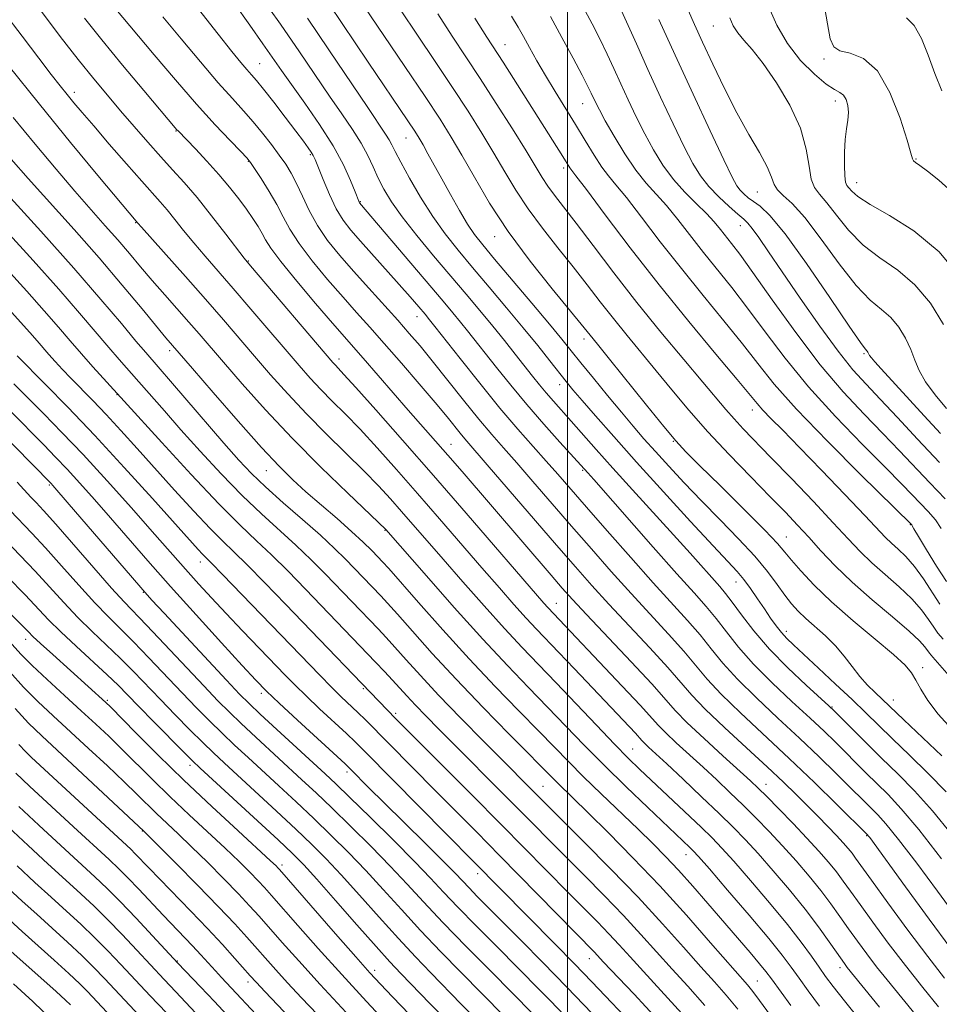
# Model space of a CAD drawing. Extents: x 2087300 to 2090200, y 287300 to 290200.
# Drawn here: x 2088393 to 2088572, y 288744 to 288936 of the extents above; entities that cross this region are included whole.
import ezdxf

# ---------------------------------------------------------------- set-up
doc = ezdxf.new("R2010")
doc.units = 0
doc.header["$MEASUREMENT"] = 0
for name, color, linetype, lineweight in [('CONTOUR INDEX', 41, 'Continuous', 13), ('CONTOUR INTERMEDIATE', 44, 'Continuous', 0), ('GRID LINE', 7, 'Continuous', 0), ('SPOT ELEVATION DTM', 2, 'Continuous', 13)]:
    doc.layers.add(name, color=color, linetype=linetype, lineweight=lineweight)

msp = doc.modelspace()

# ---------------------------------------------------------------- linework, layer by layer
at = {"layer": 'CONTOUR INDEX', "flags": 128}
for points, elevation in [([(2088460.224, 288938.319), (2088468.25, 288926.449), (2088472.202, 288920.582), (2088475.118, 288916.172), (2088477.322, 288912.668), (2088479.386, 288909.14), (2088481.811, 288904.85), (2088484.788, 288899.819), (2088488.435, 288894.26), (2088492.719, 288888.473), (2088497.003, 288883.095), (2088502.641, 288876.245), (2088504.946, 288873.368), (2088506.066, 288871.991), (2088508.173, 288869.377), (2088515.351, 288860.431), (2088518.741, 288856.246), (2088521.055, 288853.49), (2088523.021, 288851.372), (2088525.702, 288848.704), (2088529.783, 288844.686), (2088534.43, 288840.089), (2088538.428, 288836.076), (2088540.906, 288833.48), (2088542.363, 288831.81), (2088543.642, 288830.247), (2088545.46, 288828.121), (2088548.033, 288825.372), (2088551.453, 288822.087), (2088555.659, 288818.429), (2088559.967, 288814.841), (2088563.543, 288811.841), (2088565.787, 288809.772), (2088567.043, 288808.285), (2088567.891, 288806.863), (2088568.854, 288805.074), (2088570.214, 288802.853), (2088572.197, 288800.222), (2088574.882, 288797.274)], 1030), ([(2088390.076, 288937.009), (2088393.644, 288932.321), (2088396.923, 288928.048), (2088399.358, 288924.896), (2088401.096, 288922.674), (2088402.459, 288920.966), (2088403.774, 288919.36), (2088405.379, 288917.451), (2088407.615, 288914.84), (2088410.657, 288911.322), (2088414.001, 288907.481), (2088416.976, 288904.097), (2088420.597, 288900.045), (2088421.92, 288898.495), (2088423.416, 288896.635), (2088425.151, 288894.453), (2088427.113, 288892.046), (2088429.314, 288889.463), (2088434.815, 288883.149), (2088438.247, 288879.161), (2088447.655, 288868.157), (2088449.841, 288865.684), (2088451.907, 288863.474), (2088454.129, 288861.23), (2088456.64, 288858.721), (2088459.534, 288855.736), (2088462.88, 288852.115), (2088466.635, 288847.915), (2088470.727, 288843.249), (2088475.048, 288838.271), (2088483.293, 288828.725), (2088486.684, 288824.821), (2088489.523, 288821.59), (2088491.891, 288818.956), (2088493.915, 288816.78), (2088498.284, 288812.226), (2088501.242, 288809.121), (2088513.194, 288796.486), (2088514.473, 288795.075), (2088514.975, 288794.56), (2088515.759, 288793.82), (2088519.309, 288790.534), (2088522.483, 288787.567), (2088526.119, 288784.141), (2088529.546, 288780.873), (2088532.29, 288778.189), (2088534.652, 288775.758), (2088537.131, 288773.057), (2088540.08, 288769.714), (2088543.268, 288765.966), (2088546.321, 288762.201), (2088548.923, 288758.769), (2088550.992, 288755.872), (2088553.481, 288752.263), (2088554.077, 288751.426), (2088554.494, 288750.874), (2088560.761, 288743.126)], 1010), ([(2088428.034, 288937.612), (2088431.855, 288932.742), (2088434.556, 288929.363), (2088436.321, 288927.212), (2088437.482, 288925.851), (2088438.375, 288924.84), (2088439.337, 288923.718), (2088440.712, 288922.024), (2088442.701, 288919.475), (2088444.964, 288916.53), (2088447.021, 288913.827), (2088448.497, 288911.864), (2088449.445, 288910.573), (2088450.019, 288909.742), (2088450.387, 288909.121), (2088450.757, 288908.297), (2088452.317, 288904.412), (2088453.556, 288901.511), (2088454.894, 288898.727), (2088456.227, 288896.494), (2088457.717, 288894.533), (2088459.593, 288892.385), (2088467.174, 288883.966), (2088469.309, 288881.538), (2088470.982, 288879.594), (2088472.2, 288878.151), (2088473.072, 288877.094), (2088474.122, 288875.775), (2088479.046, 288869.51), (2088482.878, 288864.693), (2088486.804, 288859.873), (2088490.279, 288855.778), (2088493.257, 288852.398), (2088495.813, 288849.542), (2088498.097, 288846.957), (2088503.649, 288840.58), (2088507.73, 288835.915), (2088512.303, 288830.726), (2088516.692, 288825.81), (2088523.343, 288818.498), (2088525.809, 288815.664), (2088527.976, 288812.976), (2088530.252, 288810.179), (2088533.088, 288807.031), (2088536.778, 288803.38), (2088540.986, 288799.441), (2088545.215, 288795.518), (2088549.037, 288791.888), (2088552.292, 288788.719), (2088560.463, 288780.602), (2088562.047, 288778.836), (2088564.496, 288775.805), (2088568.04, 288771.154), (2088572.085, 288765.719), (2088581.901, 288752.363)], 1020), ([(2088496.645, 288936.167), (2088498.864, 288932.105), (2088501.045, 288928.07), (2088502.829, 288924.725), (2088503.962, 288922.54), (2088504.604, 288921.229), (2088505.478, 288919.35), (2088506.179, 288917.975), (2088507.332, 288915.862), (2088509.059, 288912.843), (2088511.146, 288909.406), (2088513.3, 288906.201), (2088515.301, 288903.69), (2088519.254, 288899.33), (2088521.488, 288896.606), (2088526.491, 288890.201), (2088532.013, 288883.346), (2088535.086, 288879.361), (2088538.483, 288874.739), (2088542.368, 288869.562), (2088546.929, 288863.978), (2088552.181, 288858.211), (2088557.471, 288852.781), (2088561.973, 288848.282), (2088565.097, 288845.122), (2088567.169, 288842.97), (2088570.266, 288839.699), (2088571.684, 288838.059), (2088572.835, 288836.382)], 1040), ([(2088531.627, 288935.886), (2088532.284, 288934.378), (2088533.143, 288933.021), (2088534.353, 288931.587), (2088535.991, 288929.718), (2088538.122, 288927.021), (2088540.705, 288923.267), (2088543.3, 288918.868), (2088545.361, 288914.394), (2088546.514, 288910.353), (2088547.055, 288906.985), (2088547.446, 288904.464), (2088548.082, 288902.822), (2088549.085, 288901.523), (2088550.509, 288899.891), (2088552.398, 288897.448), (2088554.761, 288894.523), (2088557.6, 288891.645), (2088560.868, 288889.17), (2088564.326, 288886.763), (2088567.685, 288883.916), (2088570.694, 288880.282), (2088573.232, 288876.153)], 1050), ([(2088390.583, 288894.395), (2088395.826, 288888.626), (2088400.816, 288883.048), (2088404.875, 288878.379), (2088410.544, 288871.678), (2088412.605, 288869.303), (2088416.432, 288865), (2088421.392, 288859.321), (2088424.619, 288855.658), (2088428.402, 288851.442), (2088432.488, 288847.027), (2088436.557, 288842.85), (2088440.344, 288839.238), (2088447.047, 288833.156), (2088450.032, 288830.292), (2088452.791, 288827.514), (2088463.065, 288816.827), (2088464.595, 288815.19), (2088466.335, 288813.276), (2088468.515, 288810.837), (2088471.304, 288807.757), (2088474.857, 288803.951), (2088479.178, 288799.469), (2088483.679, 288794.885), (2088496.283, 288782.193), (2088503.183, 288775.332), (2088508.38, 288770.098), (2088513.722, 288764.565), (2088518.518, 288759.373), (2088522.604, 288754.791), (2088525.953, 288750.993), (2088528.607, 288748.03), (2088530.88, 288745.456), (2088533.158, 288742.699)], 1000), ([(2088391.313, 288859.324), (2088397.893, 288852.674), (2088400.201, 288850.318), (2088402.422, 288847.977), (2088404.935, 288845.235), (2088407.783, 288842.05), (2088410.925, 288838.476), (2088418.2, 288830.125), (2088422.613, 288825.124), (2088427.592, 288819.568), (2088432.5, 288814.147), (2088436.54, 288809.717), (2088439.223, 288806.817), (2088441.282, 288804.715), (2088443.758, 288802.361), (2088447.343, 288799.04), (2088456.615, 288790.51), (2088457.587, 288789.59), (2088461.342, 288785.821), (2088464.19, 288782.993), (2088472.232, 288775.052), (2088475.797, 288771.507), (2088478.108, 288769.165), (2088480.797, 288766.347), (2088482.394, 288764.71), (2088490.954, 288756.091), (2088495.157, 288751.828), (2088499.835, 288747.024), (2088504.754, 288741.901)], 990), ([(2088387.31, 288830.518), (2088394.232, 288823.473), (2088398.837, 288818.618), (2088401.211, 288816.237), (2088404.178, 288813.445), (2088410.211, 288807.907), (2088412.356, 288805.854), (2088414.223, 288803.972), (2088416.43, 288801.704), (2088419.368, 288798.706), (2088425.178, 288792.83), (2088426.879, 288791.137), (2088428.392, 288789.698), (2088443.544, 288775.719), (2088446.375, 288773.054), (2088448.545, 288770.858), (2088451.102, 288768.045), (2088454.763, 288763.896), (2088458.93, 288759.15), (2088462.671, 288754.915), (2088465.347, 288751.957), (2088467.48, 288749.695), (2088473.211, 288743.767), (2088477.497, 288739.435)], 980), ([(2088392.995, 288794.337), (2088394.367, 288792.854), (2088395.504, 288791.774), (2088414.844, 288773.893), (2088415.724, 288773.017), (2088418.348, 288770.258), (2088420.491, 288768.034), (2088426.557, 288761.833), (2088429.802, 288758.452), (2088432.72, 288755.311), (2088435.142, 288752.626), (2088438.138, 288749.241), (2088439.282, 288747.986), (2088441.071, 288746.082), (2088454.359, 288732.106)], 970), ([(2088390.942, 288766.313), (2088393.68, 288763.778), (2088396.506, 288761.212), (2088399.51, 288758.516), (2088402.52, 288755.795), (2088405.296, 288753.206), (2088407.666, 288750.866), (2088409.717, 288748.728), (2088416.62, 288741.36)], 960)]:
    msp.add_lwpolyline(points, dxfattribs=dict(at, elevation=elevation))
at = {"layer": 'CONTOUR INTERMEDIATE', "flags": 128}
for points, elevation in [([(2088451.008, 288942.402), (2088461.134, 288927.286), (2088468.854, 288915.858), (2088470.19, 288913.856), (2088471.054, 288912.489), (2088471.813, 288911.177), (2088472.771, 288909.443), (2088475.46, 288904.523), (2088477.155, 288901.46), (2088478.904, 288898.383), (2088480.5, 288895.713), (2088481.869, 288893.668), (2088483.439, 288891.656), (2088485.769, 288888.884), (2088493.036, 288880.29), (2088496.477, 288876.193), (2088498.89, 288873.278), (2088500.697, 288871.051), (2088502.574, 288868.716), (2088505.016, 288865.699), (2088507.788, 288862.303), (2088510.47, 288859.054), (2088512.766, 288856.326), (2088514.872, 288853.898), (2088517.104, 288851.395), (2088519.721, 288848.522), (2088522.738, 288845.284), (2088526.112, 288841.765), (2088529.743, 288838.071), (2088533.322, 288834.404), (2088536.484, 288830.989), (2088538.958, 288828.013), (2088540.844, 288825.497), (2088542.335, 288823.423), (2088543.627, 288821.742), (2088544.918, 288820.28), (2088546.411, 288818.832), (2088550.234, 288815.462), (2088552.179, 288813.549), (2088553.899, 288811.531), (2088555.452, 288809.505), (2088556.953, 288807.587), (2088558.474, 288805.879), (2088559.912, 288804.429), (2088565.502, 288799.107), (2088572.917, 288792.109)], 1028), ([(2088439.771, 288940.738), (2088444.029, 288934.658), (2088447.732, 288929.277), (2088453.597, 288920.665), (2088456.007, 288917.207), (2088458.083, 288914.184), (2088459.774, 288911.51), (2088461.067, 288909.096), (2088462.11, 288906.854), (2088463.089, 288904.698), (2088464.201, 288902.511), (2088465.679, 288900.07), (2088467.767, 288897.122), (2088470.599, 288893.523), (2088473.875, 288889.565), (2088480.202, 288882.084), (2088482.914, 288878.855), (2088485.393, 288875.855), (2088487.689, 288873.011), (2088489.77, 288870.384), (2088493.121, 288866.114), (2088494.48, 288864.416), (2088495.805, 288862.824), (2088497.224, 288861.195), (2088500.682, 288857.316), (2088505.543, 288851.814), (2088508.796, 288848.181), (2088512.666, 288843.919), (2088520.637, 288835.173), (2088523.86, 288831.587), (2088529.641, 288825.088), (2088530.778, 288823.747), (2088532.09, 288822.041), (2088533.908, 288819.563), (2088536.32, 288816.432), (2088539.358, 288812.894), (2088542.93, 288809.235), (2088546.466, 288805.894), (2088550.912, 288801.866), (2088551.95, 288800.881), (2088558.091, 288794.712), (2088561.204, 288791.644), (2088564.372, 288788.562), (2088567.63, 288785.257), (2088571.095, 288781.403), (2088574.817, 288776.815)], 1024), ([(2088411.608, 288938.008), (2088419.395, 288928.734), (2088423.534, 288923.864), (2088427.675, 288919.105), (2088431.309, 288915.091), (2088434.224, 288911.99), (2088436.281, 288909.853), (2088437.455, 288908.613), (2088438.172, 288907.731), (2088438.971, 288906.549), (2088440.244, 288904.591), (2088441.803, 288902.103), (2088443.313, 288899.515), (2088444.567, 288897.125), (2088445.871, 288894.715), (2088447.659, 288891.939), (2088450.215, 288888.582), (2088453.222, 288884.954), (2088456.214, 288881.496), (2088458.865, 288878.498), (2088461.415, 288875.638), (2088464.245, 288872.442), (2088467.585, 288868.615), (2088471.066, 288864.578), (2088474.167, 288860.929), (2088476.493, 288858.134), (2088479.323, 288854.655), (2088480.342, 288853.444), (2088484.34, 288848.828), (2088497.823, 288833.163), (2088501.517, 288828.904), (2088504.69, 288825.324), (2088508.018, 288821.683), (2088516.018, 288813.126), (2088519.527, 288809.288), (2088524.183, 288803.926), (2088526.818, 288801.168), (2088530.542, 288797.609), (2088534.828, 288793.659), (2088538.868, 288789.955), (2088542.048, 288786.975), (2088544.531, 288784.57), (2088546.673, 288782.434), (2088548.748, 288780.333), (2088550.696, 288778.335), (2088552.373, 288776.58), (2088553.676, 288775.169), (2088554.661, 288774.044), (2088555.427, 288773.107), (2088556.138, 288772.163), (2088559.234, 288767.863), (2088562.435, 288763.449), (2088566.327, 288758.143), (2088570.196, 288752.975), (2088573.468, 288748.747)], 1016), ([(2088434.979, 288938.746), (2088438.034, 288934.501), (2088440.614, 288930.856), (2088444.225, 288925.665), (2088446.176, 288922.904), (2088448.758, 288919.295), (2088451.631, 288915.15), (2088454.279, 288910.986), (2088456.293, 288907.26), (2088457.683, 288904.207), (2088458.563, 288902.005), (2088459.27, 288900.189), (2088459.357, 288899.997), (2088459.42, 288899.89), (2088475.724, 288880.688), (2088477.64, 288878.411), (2088479.115, 288876.627), (2088480.475, 288874.941), (2088486.111, 288867.782), (2088488.897, 288864.316), (2088492.04, 288860.545), (2088495.378, 288856.712), (2088498.504, 288853.227), (2088503.919, 288847.264), (2088505.082, 288845.954), (2088516.699, 288832.755), (2088521.295, 288827.57), (2088524.647, 288823.837), (2088527.016, 288821.173), (2088528.949, 288818.853), (2088530.942, 288816.27), (2088533.286, 288813.306), (2088536.223, 288809.962), (2088539.854, 288806.308), (2088543.726, 288802.667), (2088547.244, 288799.433), (2088549.974, 288796.877), (2088552.121, 288794.8), (2088558.132, 288788.791), (2088562.441, 288784.549), (2088565.031, 288781.786), (2088568.444, 288777.725), (2088572.871, 288772.027)], 1022), ([(2088502.984, 288938.117), (2088504.773, 288934.769), (2088506.331, 288931.717), (2088507.706, 288928.852), (2088509.002, 288926.026), (2088510.335, 288923.083), (2088511.796, 288919.916), (2088513.374, 288916.617), (2088515.031, 288913.327), (2088516.748, 288910.169), (2088518.582, 288907.196), (2088520.605, 288904.444), (2088522.836, 288901.944), (2088525.071, 288899.717), (2088527.047, 288897.779), (2088528.579, 288896.13), (2088529.776, 288894.69), (2088531.95, 288891.951), (2088533.565, 288889.839), (2088536.12, 288886.309), (2088539.893, 288880.953), (2088544.464, 288874.581), (2088549.24, 288868.313), (2088553.722, 288863.03), (2088557.797, 288858.671), (2088561.449, 288854.939), (2088564.695, 288851.566), (2088570.618, 288845.294), (2088573.579, 288842.194)], 1042), ([(2088509.832, 288938.71), (2088511.45, 288935.164), (2088513.399, 288930.822), (2088515.645, 288925.849), (2088518.114, 288920.482), (2088520.569, 288915.26), (2088522.73, 288910.793), (2088524.422, 288907.51), (2088525.892, 288905.097), (2088527.489, 288903.058), (2088529.438, 288901.021), (2088531.468, 288899.125), (2088533.184, 288897.634), (2088534.318, 288896.689), (2088535.126, 288895.93), (2088535.994, 288894.875), (2088537.268, 288893.089), (2088539.155, 288890.329), (2088541.823, 288886.402), (2088545.311, 288881.31), (2088549.142, 288875.834), (2088552.713, 288870.954), (2088555.607, 288867.346), (2088558.167, 288864.498), (2088560.925, 288861.597), (2088564.293, 288858.011), (2088568.209, 288853.818), (2088572.49, 288849.281)], 1044), ([(2088539.22, 288937.997), (2088540.761, 288934.516), (2088542.841, 288930.889), (2088545.413, 288927.605), (2088548.094, 288924.913), (2088550.416, 288923.002), (2088552.029, 288921.949), (2088553.055, 288921.394), (2088553.735, 288920.866), (2088554.261, 288919.994), (2088554.621, 288918.809), (2088554.755, 288917.445), (2088554.634, 288915.983), (2088554.37, 288914.302), (2088554.106, 288912.232), (2088553.958, 288909.718), (2088553.934, 288907.168), (2088554.012, 288905.104), (2088554.177, 288903.892), (2088554.437, 288903.266), (2088554.806, 288902.801), (2088555.381, 288902.127), (2088556.592, 288901.082), (2088558.952, 288899.559), (2088562.765, 288897.422), (2088567.496, 288894.427), (2088572.402, 288890.304), (2088576.83, 288885.002)], 1052), ([(2088549.854, 288939.235), (2088550.641, 288934.741), (2088551.197, 288931.844), (2088551.862, 288930.262), (2088553.067, 288929.501), (2088555.097, 288929.009), (2088557.671, 288927.995), (2088560.365, 288925.608), (2088562.802, 288921.381), (2088564.789, 288916.387), (2088566.178, 288912.083), (2088566.902, 288909.561), (2088567.203, 288908.463), (2088567.402, 288908.064), (2088567.803, 288907.722), (2088568.637, 288907.117), (2088570.119, 288906.01), (2088572.335, 288904.25), (2088574.871, 288902.037)], 1054), ([(2088397.418, 288937.122), (2088401.097, 288932.283), (2088404.62, 288927.771), (2088407.635, 288924.017), (2088410.288, 288920.818), (2088412.844, 288917.811), (2088415.502, 288914.727), (2088418.175, 288911.669), (2088420.706, 288908.833), (2088423.008, 288906.316), (2088425.272, 288903.805), (2088427.758, 288900.89), (2088430.595, 288897.354), (2088433.388, 288893.756), (2088436.979, 288889.081), (2088438.196, 288887.594), (2088454.221, 288868.755), (2088454.717, 288868.215), (2088455.253, 288867.663), (2088456.396, 288866.438), (2088458.714, 288863.879), (2088462.606, 288859.515), (2088467.792, 288853.644), (2088473.823, 288846.756), (2088480.19, 288839.419), (2088495.332, 288821.874), (2088496.112, 288821.002), (2088510.655, 288805.697), (2088514.128, 288801.987), (2088517.733, 288798.011), (2088519.147, 288796.561), (2088521.174, 288794.647), (2088526.404, 288789.864), (2088529.06, 288787.41), (2088531.642, 288784.975), (2088534.187, 288782.514), (2088536.729, 288779.983), (2088539.29, 288777.344), (2088541.888, 288774.562), (2088544.516, 288771.63), (2088547.054, 288768.671), (2088549.356, 288765.836), (2088551.328, 288763.234), (2088553.074, 288760.794), (2088554.749, 288758.404), (2088556.484, 288755.969), (2088558.31, 288753.486), (2088560.231, 288750.971), (2088562.249, 288748.438), (2088568.549, 288740.743)], 1012), ([(2088421.107, 288936.098), (2088424.652, 288931.813), (2088428.438, 288927.313), (2088431.909, 288923.276), (2088434.651, 288920.192), (2088436.815, 288917.806), (2088438.697, 288915.676), (2088440.524, 288913.461), (2088442.256, 288911.236), (2088443.784, 288909.174), (2088445.041, 288907.372), (2088446.122, 288905.616), (2088447.163, 288903.613), (2088448.292, 288901.153), (2088449.615, 288898.361), (2088451.232, 288895.445), (2088453.221, 288892.557), (2088455.575, 288889.631), (2088458.264, 288886.545), (2088461.217, 288883.248), (2088466.881, 288876.969), (2088469.128, 288874.431), (2088471.23, 288871.966), (2088473.608, 288869.063), (2088479.724, 288861.404), (2088482.711, 288857.713), (2088485.206, 288854.744), (2088487.511, 288852.102), (2088490.077, 288849.185), (2088493.24, 288845.544), (2088500.736, 288836.871), (2088504.624, 288832.409), (2088508.497, 288828.025), (2088512.355, 288823.747), (2088519.681, 288815.812), (2088522.668, 288812.476), (2088527.218, 288807.053), (2088529.953, 288804.099), (2088533.703, 288800.453), (2088543.187, 288791.602), (2088548.1, 288786.899), (2088552.463, 288782.638), (2088558.488, 288776.668), (2088558.605, 288776.524), (2088558.881, 288776.154), (2088565.879, 288766.54), (2088570.469, 288760.257), (2088574.702, 288754.522)], 1018), ([(2088467.445, 288937.507), (2088470.729, 288932.571), (2088474.199, 288927.397), (2088477.566, 288922.344), (2088480.595, 288917.701), (2088483.273, 288913.463), (2088485.641, 288909.554), (2088487.778, 288905.884), (2088489.904, 288902.314), (2088492.28, 288898.692), (2088495.072, 288894.92), (2088498.096, 288891.099), (2088501.074, 288887.384), (2088503.804, 288883.888), (2088506.366, 288880.557), (2088508.913, 288877.299), (2088511.57, 288874.023), (2088517.261, 288867.156), (2088520.302, 288863.444), (2088523.603, 288859.489), (2088527.317, 288855.259), (2088531.484, 288850.794), (2088535.707, 288846.437), (2088539.479, 288842.604), (2088542.439, 288839.574), (2088544.824, 288837.073), (2088547.019, 288834.686), (2088549.375, 288832.07), (2088552.115, 288829.155), (2088555.43, 288825.94), (2088559.357, 288822.495), (2088563.316, 288819.178), (2088566.576, 288816.42), (2088568.599, 288814.532), (2088569.636, 288813.37), (2088570.525, 288812.138), (2088571.209, 288811.328), (2088574.804, 288807.175)], 1032), ([(2088474.665, 288936.695), (2088477.512, 288932.333), (2088480.148, 288928.344), (2088482.93, 288924.106), (2088486.072, 288919.23), (2088489.224, 288914.259), (2088491.896, 288909.968), (2088495.021, 288904.808), (2088496.124, 288903.124), (2088497.425, 288901.367), (2088499.188, 288899.103), (2088501.649, 288895.915), (2088504.967, 288891.53), (2088508.99, 288886.238), (2088513.491, 288880.473), (2088518.194, 288874.678), (2088522.646, 288869.334), (2088526.348, 288864.934), (2088530.829, 288859.58), (2088532.43, 288857.754), (2088534.227, 288855.831), (2088539.622, 288850.266), (2088543.602, 288846.138), (2088547.901, 288841.641), (2088551.775, 288837.536), (2088554.699, 288834.382), (2088557.014, 288831.93), (2088559.277, 288829.73), (2088561.889, 288827.426), (2088564.618, 288825.048), (2088567.076, 288822.72), (2088568.964, 288820.563), (2088570.34, 288818.679), (2088571.349, 288817.166), (2088572.181, 288816.02), (2088573.183, 288814.816)], 1034), ([(2088489.053, 288936.274), (2088490.372, 288934.093), (2088491.371, 288932.305), (2088492.552, 288930.149), (2088493.994, 288927.565), (2088495.671, 288924.668), (2088497.547, 288921.569), (2088501.517, 288915.129), (2088503.41, 288911.989), (2088505.143, 288909.144), (2088506.652, 288906.826), (2088507.961, 288905.1), (2088509.419, 288903.372), (2088511.46, 288900.88), (2088514.398, 288897.082), (2088518.061, 288892.291), (2088522.158, 288887.038), (2088526.393, 288881.802), (2088530.461, 288876.853), (2088534.053, 288872.412), (2088537.073, 288868.524), (2088540.273, 288864.542), (2088544.618, 288859.644), (2088550.64, 288853.393), (2088557.144, 288846.891), (2088567.014, 288837.165), (2088567.068, 288837.085), (2088567.15, 288836.93), (2088567.488, 288836.331), (2088568.36, 288834.847), (2088569.928, 288832.235), (2088571.895, 288829.051), (2088573.849, 288826.047)], 1038), ([(2088523.516, 288937.417), (2088524.715, 288934.618), (2088526.274, 288931.175), (2088528.27, 288926.884), (2088530.571, 288922.121), (2088532.993, 288917.409), (2088535.342, 288913.2), (2088537.389, 288909.657), (2088538.899, 288906.871), (2088539.747, 288904.873), (2088540.261, 288903.464), (2088540.88, 288902.387), (2088541.988, 288901.326), (2088543.734, 288899.727), (2088546.212, 288896.98), (2088549.414, 288892.769), (2088552.93, 288887.964), (2088556.249, 288883.731), (2088558.972, 288880.918), (2088561.155, 288879.098), (2088562.969, 288877.527), (2088564.544, 288875.624), (2088565.874, 288873.461), (2088566.914, 288871.275), (2088567.689, 288869.23), (2088568.502, 288867.195), (2088569.725, 288864.966), (2088571.602, 288862.428), (2088573.861, 288859.814)], 1048), ([(2088405.799, 288935.854), (2088409.182, 288931.636), (2088413.262, 288926.693), (2088417.396, 288921.751), (2088423.837, 288914.114), (2088424.067, 288913.864), (2088427.432, 288910.367), (2088429.697, 288907.958), (2088432.029, 288905.371), (2088434.106, 288902.905), (2088435.881, 288900.642), (2088437.383, 288898.606), (2088438.634, 288896.816), (2088439.651, 288895.256), (2088440.45, 288893.905), (2088441.134, 288892.649), (2088442.163, 288891.013), (2088444.086, 288888.434), (2088447.208, 288884.608), (2088450.869, 288880.277), (2088454.163, 288876.447), (2088460.144, 288869.612), (2088468.94, 288859.481), (2088476.616, 288850.71), (2088479.418, 288847.477), (2088496.765, 288827.29), (2088498.961, 288824.757), (2088500.952, 288822.542), (2088503.681, 288819.62), (2088512.355, 288810.44), (2088516.387, 288806.1), (2088521.042, 288800.896), (2088523.32, 288798.562), (2088526.589, 288795.474), (2088530.279, 288792.104), (2088535.638, 288787.252), (2088537.165, 288785.808), (2088538.827, 288784.154), (2088541.168, 288781.776), (2088543.928, 288778.93), (2088546.646, 288776.067), (2088548.952, 288773.547), (2088550.839, 288771.376), (2088552.392, 288769.471), (2088553.733, 288767.698), (2088555.156, 288765.716), (2088556.992, 288763.133), (2088559.482, 288759.681), (2088562.502, 288755.595), (2088565.831, 288751.233), (2088569.222, 288746.963), (2088572.297, 288743.196)], 1014), ([(2088449.309, 288935.85), (2088453.469, 288929.698), (2088461.019, 288918.426), (2088464.524, 288913.25), (2088465.228, 288912.141), (2088465.75, 288911.169), (2088466.401, 288909.862), (2088467.473, 288907.786), (2088469.17, 288904.677), (2088471.33, 288900.951), (2088473.702, 288897.192), (2088476.106, 288893.825), (2088478.641, 288890.639), (2088481.477, 288887.265), (2088484.704, 288883.452), (2088488.093, 288879.423), (2088491.332, 288875.517), (2088494.158, 288872.033), (2088496.498, 288869.094), (2088499.7, 288865.053), (2088501.026, 288863.444), (2088502.797, 288861.365), (2088505.421, 288858.336), (2088508.973, 288854.297), (2088513.446, 288849.295), (2088518.684, 288843.528), (2088523.947, 288837.797), (2088528.344, 288833.054), (2088531.241, 288829.964), (2088533.02, 288828.032), (2088534.313, 288826.477), (2088535.635, 288824.683), (2088537.011, 288822.695), (2088538.345, 288820.725), (2088539.563, 288818.949), (2088540.67, 288817.408), (2088541.692, 288816.107), (2088542.713, 288814.984), (2088544.039, 288813.702), (2088548.904, 288809.2), (2088552.23, 288806.096), (2088555.435, 288803.065), (2088558.119, 288800.471), (2088560.588, 288798.057), (2088563.323, 288795.407), (2088566.649, 288792.224), (2088570.273, 288788.684), (2088573.746, 288785.082)], 1026), ([(2088481.885, 288935.884), (2088484.262, 288932.147), (2088487.417, 288927.25), (2088499.06, 288908.908), (2088500.442, 288906.696), (2088501.621, 288905.15), (2088503.667, 288902.431), (2088507.308, 288897.558), (2088512.204, 288891.091), (2088517.825, 288883.875), (2088523.614, 288876.727), (2088528.909, 288870.361), (2088533.02, 288865.464), (2088536.915, 288860.759), (2088538.048, 288859.483), (2088539.607, 288857.868), (2088541.914, 288855.532), (2088545.195, 288852.188), (2088549.481, 288847.763), (2088554.031, 288843.024), (2088557.907, 288838.953), (2088561.964, 288834.652), (2088563.125, 288833.52), (2088564.421, 288832.357), (2088565.92, 288830.918), (2088567.577, 288829.021), (2088569.329, 288826.593), (2088572.566, 288821.661)], 1036), ([(2088517.796, 288935.619), (2088520.956, 288928.615), (2088524.433, 288921.048), (2088527.764, 288913.902), (2088530.428, 288908.259), (2088532.067, 288904.876), (2088532.972, 288903.203), (2088533.593, 288902.362), (2088534.308, 288901.627), (2088535.191, 288900.866), (2088536.243, 288900.098), (2088537.536, 288899.188), (2088539.437, 288897.392), (2088542.389, 288893.813), (2088546.571, 288888.014), (2088551.117, 288881.395), (2088554.897, 288875.817), (2088557.075, 288872.666), (2088557.985, 288871.434), (2088558.395, 288870.966), (2088558.516, 288870.769), (2088558.693, 288870.371), (2088558.854, 288870.09), (2088559.202, 288869.628), (2088559.871, 288868.851), (2088561.097, 288867.495), (2088569.507, 288858.344), (2088572.676, 288854.933)], 1046), ([(2088566.019, 288935.936), (2088567.537, 288934.419), (2088568.941, 288931.91), (2088570.27, 288928.623), (2088571.589, 288925.068), (2088572.945, 288921.688)], 1056), ([(2088390.872, 288926.775), (2088397.045, 288919.071), (2088403.107, 288911.644), (2088408.432, 288905.214), (2088416.238, 288895.917), (2088416.913, 288895.151), (2088425.492, 288885.527), (2088429.426, 288881.073), (2088432.892, 288877.095), (2088438.985, 288869.994), (2088442.111, 288866.376), (2088445.461, 288862.614), (2088449.097, 288858.734), (2088453.005, 288854.797), (2088460.353, 288847.593), (2088463.154, 288844.714), (2088465.478, 288842.186), (2088467.631, 288839.742), (2088475.719, 288830.416), (2088479.569, 288826.003), (2088483.714, 288821.305), (2088487.67, 288816.91), (2088491.106, 288813.216), (2088494.312, 288809.869), (2088497.73, 288806.326), (2088505.629, 288798.047), (2088509.145, 288794.384), (2088511.816, 288791.669), (2088514.077, 288789.464), (2088526.011, 288778.195), (2088528.178, 288776.089), (2088530.055, 288774.134), (2088532.374, 288771.552), (2088535.627, 288767.822), (2088539.349, 288763.459), (2088542.834, 288759.232), (2088545.534, 288755.759), (2088547.519, 288753.034), (2088549.013, 288750.895), (2088550.285, 288749.107), (2088551.774, 288747.129), (2088553.958, 288744.347), (2088557.116, 288740.389)], 1008), ([(2088391.936, 288916.522), (2088396.203, 288911.306), (2088400.273, 288906.431), (2088403.963, 288902.11), (2088407.141, 288898.481), (2088409.883, 288895.398), (2088412.315, 288892.643), (2088414.565, 288890.018), (2088416.763, 288887.411), (2088419.042, 288884.731), (2088421.477, 288881.934), (2088426.184, 288876.6), (2088428.173, 288874.318), (2088432.934, 288868.783), (2088436.567, 288864.595), (2088441.082, 288859.543), (2088446.287, 288853.993), (2088451.881, 288848.364), (2088457.126, 288843.288), (2088464.535, 288836.235), (2088472.455, 288827.186), (2088477.906, 288821.021), (2088483.449, 288814.864), (2088488.257, 288809.695), (2088492.377, 288805.4), (2088496.076, 288801.593), (2088503.218, 288794.199), (2088507.118, 288790.262), (2088511.4, 288786.071), (2088515.601, 288782.041), (2088523.825, 288774.251), (2088524.466, 288773.613), (2088525.508, 288772.462), (2088527.617, 288770.047), (2088531.168, 288765.939), (2088535.384, 288761.017), (2088539.196, 288756.485), (2088541.817, 288753.234), (2088543.581, 288750.89), (2088545.102, 288748.767), (2088546.901, 288746.289), (2088549.11, 288743.328)], 1006), ([(2088391.517, 288908.366), (2088394.813, 288904.619), (2088403.788, 288894.64), (2088408.658, 288889.13), (2088413.182, 288883.846), (2088417.039, 288879.227), (2088421.7, 288873.588), (2088426.883, 288867.572), (2088430.907, 288862.923), (2088435.772, 288857.348), (2088440.337, 288852.21), (2088443.764, 288848.52), (2088446.423, 288845.889), (2088448.984, 288843.578), (2088455.044, 288838.334), (2088457.891, 288835.824), (2088460.145, 288833.729), (2088461.819, 288832.081), (2088463.008, 288830.856), (2088463.91, 288829.906), (2088465.113, 288828.579), (2088470.956, 288821.95), (2088475.669, 288816.653), (2088480.83, 288810.987), (2088485.882, 288805.631), (2088490.501, 288800.863), (2088494.421, 288796.859), (2088500.215, 288790.912), (2088503.094, 288788.034), (2088506.546, 288784.679), (2088513.715, 288777.808), (2088516.582, 288775.024), (2088519.082, 288772.504), (2088521.586, 288769.836), (2088524.375, 288766.722), (2088527.354, 288763.308), (2088535.564, 288753.773), (2088537.423, 288751.578), (2088538.652, 288750.068), (2088539.712, 288748.665), (2088543.516, 288743.471)], 1004), ([(2088390.843, 288901.467), (2088397.324, 288894.332), (2088403.757, 288887.136), (2088409.037, 288881.057), (2088413.034, 288876.32), (2088415.862, 288872.917), (2088417.755, 288870.672), (2088432.993, 288853.026), (2088435.906, 288849.721), (2088438.381, 288847.1), (2088441.105, 288844.498), (2088444.55, 288841.434), (2088448.323, 288838.151), (2088451.818, 288835.071), (2088454.568, 288832.523), (2088456.678, 288830.445), (2088463.553, 288823.298), (2088464.862, 288821.876), (2088466.82, 288819.688), (2088469.752, 288816.377), (2088473.62, 288812.07), (2088478.295, 288807.013), (2088483.533, 288801.539), (2088488.629, 288796.323), (2088497.995, 288786.825), (2088504.018, 288780.968), (2088507.952, 288777.083), (2088512.725, 288772.252), (2088517.935, 288766.776), (2088523.158, 288761.029), (2088527.873, 288755.677), (2088535.025, 288747.464), (2088535.808, 288746.52), (2088536.655, 288745.41), (2088542.195, 288737.859)], 1002), ([(2088390.74, 288886.87), (2088394.593, 288882.63), (2088397.994, 288878.829), (2088400.748, 288875.663), (2088403.058, 288872.956), (2088405.227, 288870.438), (2088407.455, 288867.934), (2088413.57, 288861.245), (2088420.898, 288853.163), (2088426.596, 288846.955), (2088432.008, 288841.202), (2088436.138, 288837.043), (2088439.332, 288834.011), (2088442.275, 288831.241), (2088445.495, 288828.061), (2088448.903, 288824.582), (2088462.577, 288810.356), (2088464.328, 288808.504), (2088465.85, 288806.864), (2088468.66, 288803.774), (2088470.312, 288802.005), (2088472.373, 288799.87), (2088474.966, 288797.238), (2088490.123, 288782.015), (2088499.57, 288772.474), (2088503.211, 288768.835), (2088507.105, 288764.909), (2088510.889, 288760.99), (2088514.286, 288757.313), (2088520.37, 288750.527), (2088523.421, 288747.185), (2088526.735, 288743.448)], 998), ([(2088387.514, 288883.056), (2088393.361, 288876.634), (2088395.173, 288874.61), (2088396.584, 288872.987), (2088398.904, 288870.283), (2088400.122, 288868.922), (2088401.52, 288867.418), (2088403.181, 288865.692), (2088407.464, 288861.317), (2088410.05, 288858.602), (2088412.907, 288855.502), (2088416.067, 288852.007), (2088423.379, 288843.895), (2088427.122, 288839.804), (2088430.345, 288836.37), (2088432.786, 288833.903), (2088434.944, 288831.823), (2088437.504, 288829.326), (2088440.959, 288825.83), (2088445.016, 288821.651), (2088466.528, 288799.335), (2088481.208, 288784.615), (2088487.107, 288778.678), (2088500.181, 288765.418), (2088505.831, 288759.719), (2088508.055, 288757.416), (2088510.054, 288755.254), (2088512.168, 288752.918), (2088514.787, 288750.061), (2088518.193, 288746.399), (2088522.252, 288741.911)], 996), ([(2088392.673, 288870.034), (2088398.221, 288864.484), (2088402.601, 288860.018), (2088407.86, 288854.499), (2088413.582, 288848.295), (2088419.059, 288842.234), (2088427.985, 288832.28), (2088428.833, 288831.37), (2088430.56, 288829.629), (2088432.732, 288827.411), (2088451.671, 288807.795), (2088453.94, 288805.507), (2088455.876, 288803.621), (2088459.106, 288800.547), (2088460.573, 288799.106), (2088474.249, 288785.279), (2088482.218, 288777.263), (2088486.806, 288772.624), (2088505.222, 288753.841), (2088506.951, 288751.982), (2088512.938, 288745.651), (2088517.544, 288740.686)], 994), ([(2088392.057, 288864.614), (2088397.897, 288858.736), (2088401.419, 288855.134), (2088405.533, 288850.792), (2088410.229, 288845.675), (2088414.955, 288840.423), (2088419.026, 288835.843), (2088426.005, 288827.916), (2088428.117, 288825.564), (2088430.571, 288822.882), (2088433.411, 288819.836), (2088436.605, 288816.467), (2088444.916, 288807.82), (2088446.861, 288805.852), (2088449.003, 288803.774), (2088451.655, 288801.283), (2088456.89, 288796.423), (2088458.672, 288794.73), (2088460.528, 288792.887), (2088497.472, 288755.489), (2088501.35, 288751.538), (2088504.723, 288748.054), (2088513.758, 288738.567)], 992), ([(2088384.914, 288859.777), (2088399.311, 288845.162), (2088399.641, 288844.794), (2088402.825, 288841.109), (2088414.776, 288827.219), (2088417.171, 288824.458), (2088418.963, 288822.459), (2088421.356, 288819.873), (2088433.504, 288806.843), (2088436.057, 288804.141), (2088437.914, 288802.273), (2088440.095, 288800.218), (2088443.304, 288797.254), (2088452.717, 288788.608), (2088454.812, 288786.637), (2088457.536, 288784.006), (2088461.499, 288780.129), (2088466.047, 288775.635), (2088470.205, 288771.456), (2088473.298, 288768.248), (2088475.831, 288765.55), (2088478.606, 288762.623), (2088482.175, 288758.961), (2088486.107, 288754.989), (2088494.674, 288746.369), (2088496.589, 288744.403), (2088500.869, 288739.949)], 988), ([(2088392.692, 288845.404), (2088395.382, 288842.523), (2088396.388, 288841.466), (2088397.852, 288839.89), (2088400.217, 288837.244), (2088407.635, 288828.731), (2088411.113, 288824.775), (2088413.539, 288822.119), (2088417.932, 288817.566), (2088421.41, 288813.892), (2088429.075, 288805.73), (2088431.837, 288802.833), (2088434.062, 288800.587), (2088436.366, 288798.371), (2088439.198, 288795.725), (2088448.218, 288787.423), (2088450.954, 288784.871), (2088454.038, 288781.934), (2088457.718, 288778.36), (2088461.671, 288774.441), (2088465.429, 288770.604), (2088468.703, 288767.121), (2088471.915, 288763.64), (2088475.665, 288759.65), (2088480.29, 288754.884), (2088485.066, 288750.045), (2088493.24, 288741.839)], 986), ([(2088391.362, 288839.905), (2088395.584, 288835.499), (2088398.222, 288832.654), (2088401.366, 288829.129), (2088404.702, 288825.36), (2088407.813, 288821.929), (2088410.419, 288819.228), (2088415.358, 288814.347), (2088418.392, 288811.213), (2088424.86, 288804.388), (2088427.681, 288801.458), (2088430.218, 288798.892), (2088432.637, 288796.524), (2088435.092, 288794.196), (2088437.695, 288791.779), (2088443.718, 288786.238), (2088447.096, 288783.105), (2088450.54, 288779.863), (2088453.937, 288776.592), (2088457.296, 288773.246), (2088460.654, 288769.751), (2088464.057, 288766.046), (2088467.587, 288762.143), (2088471.334, 288758.071), (2088475.309, 288753.908), (2088479.204, 288749.928), (2088487.564, 288741.456)], 984), ([(2088390.336, 288834.167), (2088393.317, 288831.108), (2088396.227, 288828.063), (2088399.029, 288825.006), (2088401.769, 288821.989), (2088404.512, 288819.083), (2088407.298, 288816.336), (2088410.08, 288813.706), (2088412.784, 288811.127), (2088415.374, 288808.533), (2088420.645, 288803.046), (2088423.525, 288800.082), (2088426.374, 288797.197), (2088428.907, 288794.677), (2088430.985, 288792.666), (2088433.044, 288790.738), (2088443.237, 288781.339), (2088447.042, 288777.791), (2088450.156, 288774.823), (2088452.921, 288772.052), (2088455.878, 288768.898), (2088459.41, 288764.971), (2088463.258, 288760.647), (2088467.002, 288756.493), (2088470.328, 288752.933), (2088473.342, 288749.812), (2088479.273, 288743.736), (2088482.53, 288740.446)], 982), ([(2088391.534, 288819.652), (2088394.886, 288816.236), (2088395.784, 288815.348), (2088397.273, 288813.959), (2088399.642, 288811.815), (2088410.006, 288802.518), (2088410.915, 288801.619), (2088415.845, 288796.607), (2088420.124, 288792.316), (2088425.201, 288787.357), (2088430.652, 288782.2), (2088435.769, 288777.46), (2088442.106, 288771.639), (2088443.153, 288770.657), (2088443.519, 288770.293), (2088443.82, 288769.966), (2088454.759, 288757.409), (2088458.7, 288752.912), (2088461.435, 288749.84), (2088463.527, 288747.572), (2088465.876, 288745.103), (2088469.157, 288741.685)], 978), ([(2088391.664, 288813.85), (2088393.468, 288811.873), (2088395.609, 288809.713), (2088398.53, 288806.962), (2088401.9, 288803.878), (2088405.194, 288800.885), (2088408.027, 288798.287), (2088410.567, 288795.901), (2088413.123, 288793.422), (2088419.092, 288787.477), (2088422.542, 288784.109), (2088426.239, 288780.609), (2088433.231, 288774.088), (2088435.943, 288771.492), (2088438.06, 288769.4), (2088439.666, 288767.759), (2088440.919, 288766.429), (2088442.287, 288764.902), (2088447.4, 288759.048), (2088451.383, 288754.535), (2088455.958, 288749.454), (2088460.775, 288744.241), (2088465.305, 288739.426)], 976), ([(2088391.289, 288808.455), (2088393.958, 288805.507), (2088396.723, 288802.718), (2088399.691, 288799.922), (2088406.632, 288793.533), (2088410.292, 288790.118), (2088413.535, 288787.049), (2088416.054, 288784.61), (2088419.882, 288780.861), (2088424.052, 288776.919), (2088426.692, 288774.385), (2088429.78, 288771.345), (2088432.968, 288768.143), (2088435.812, 288765.226), (2088438.018, 288762.891), (2088439.884, 288760.831), (2088444.34, 288755.75), (2088447.571, 288752.12), (2088451.742, 288747.546), (2088456.848, 288742.077)], 974), ([(2088392.307, 288801.302), (2088394.915, 288798.475), (2088397.483, 288795.965), (2088417.412, 288777.428), (2088423.618, 288771.199), (2088427.876, 288766.885), (2088431.959, 288762.692), (2088435.118, 288759.354), (2088437.482, 288756.76), (2088443.122, 288750.372), (2088445.38, 288747.892), (2088448.124, 288744.95), (2088451.233, 288741.661)], 972), ([(2088392.468, 288788.689), (2088395.098, 288786.205), (2088403.698, 288778.25), (2088410.617, 288771.895), (2088412.535, 288770.098), (2088414.286, 288768.35), (2088416.42, 288766.107), (2088421.191, 288761.018), (2088426.905, 288755.063), (2088428.511, 288753.325), (2088431.334, 288750.206), (2088432.519, 288748.924), (2088441.2, 288739.682)], 968), ([(2088393.016, 288782.23), (2088396.952, 288778.556), (2088401.181, 288774.644), (2088407.868, 288768.52), (2088410.255, 288766.278), (2088412.794, 288763.741), (2088415.907, 288760.471), (2088419.11, 288757.028), (2088424.011, 288751.719), (2088428.465, 288747.073), (2088431.185, 288744.193), (2088441.267, 288733.372)], 966), ([(2088390.934, 288778.256), (2088394.814, 288774.607), (2088398.664, 288771.039), (2088402.158, 288767.84), (2088405.082, 288765.185), (2088407.677, 288762.784), (2088410.295, 288760.229), (2088413.163, 288757.266), (2088416.005, 288754.234), (2088421.327, 288748.509), (2088423.636, 288746.094), (2088425.527, 288744.096), (2088428.506, 288740.912)], 964), ([(2088392.69, 288770.644), (2088396.149, 288767.431), (2088399.332, 288764.526), (2088402.296, 288761.851), (2088405.098, 288759.289), (2088407.795, 288756.718), (2088410.419, 288754.061), (2088412.9, 288751.441), (2088418.643, 288745.298), (2088421.786, 288741.99)], 962), ([(2088391.207, 288760.129), (2088393.68, 288757.898), (2088399.941, 288752.301), (2088402.797, 288749.695), (2088404.894, 288747.69), (2088406.392, 288746.166), (2088410.146, 288742.142)], 958), ([(2088390.854, 288754.584), (2088400.297, 288746.183), (2088402.123, 288744.514), (2088403.067, 288743.604)], 956), ([(2088392.005, 288747.682), (2088395.725, 288744.248), (2088399.701, 288740.404)], 954)]:
    msp.add_lwpolyline(points, dxfattribs=dict(at, elevation=elevation))
at = {"layer": 'GRID LINE', "flags": 128}
msp.add_lwpolyline([(2088500, 290000), (2088500, 287500)], dxfattribs=at)
at = {"layer": 'SPOT ELEVATION DTM'}
for p in [(2088528.37, 288934.35, 1049.1), (2088487.81, 288930.72, 1036.8), (2088439.99, 288927.01, 1020.9), (2088549.95, 288927.9, 1053.7), (2088403.86, 288921.38, 1010.5), (2088502.9, 288919.21, 1039.2), (2088552.16, 288919.68, 1051.5), (2088423.64, 288913.87, 1013.9), (2088468.5, 288912.52, 1027.2), (2088449.84, 288909.28, 1019.8), (2088437.73, 288907.95, 1015.9), (2088567.9, 288908.43, 1054.1), (2088499.2, 288906.67, 1035.6), (2088556.31, 288903.82, 1052.7), (2088536.95, 288901.98, 1047.1), (2088459.58, 288900.06, 1022.1), (2088415.79, 288895.98, 1007.9), (2088533.64, 288895.42, 1043.3), (2088485.76, 288893.24, 1029.3), (2088437.78, 288888.5, 1012.1), (2088470.64, 288877.67, 1019.3), (2088503.19, 288873.33, 1029.5), (2088422.43, 288871.08, 1003.6), (2088455.42, 288869.4, 1012.5), (2088557.78, 288870.5, 1045.8), (2088498.44, 288864.42, 1025.4), (2088412.13, 288862.5, 997.9), (2088536.01, 288859.5, 1035.4), (2088477.29, 288852.82, 1014.8), (2088520.58, 288853.39, 1029.9), (2088441.28, 288847.64, 1003.2), (2088502.92, 288847.74, 1021.8), (2088399, 288844.88, 987.8), (2088566.78, 288837.12, 1037.9), (2088464.38, 288836.06, 1005.9), (2088542.65, 288834.73, 1030.8), (2088428.38, 288829.87, 993.4), (2088532.84, 288825.97, 1025.3), (2088417.29, 288823.94, 987.9), (2088497.8, 288821.82, 1012.8), (2088542.63, 288816.39, 1026.5), (2088394.37, 288814.81, 977.4), (2088569.22, 288809.3, 1030.5), (2088440.29, 288804.25, 989.6), (2088460.17, 288805.21, 995.8), (2088410.25, 288802.91, 978.2), (2088563.5, 288802.99, 1028.7), (2088466.45, 288800.35, 996.3), (2088551.54, 288801.6, 1024.1), (2088512.68, 288793.46, 1008.9), (2088426.36, 288790.23, 979.5), (2088457.02, 288788.92, 989.6), (2088538.67, 288786.55, 1014.7), (2088495.19, 288786.16, 1000.9), (2088417.09, 288777.45, 971.9), (2088558.31, 288776.56, 1017.9), (2088523.06, 288772.87, 1005.3), (2088444.29, 288770.8, 978.4), (2088482.44, 288769.14, 991.5), (2088423.89, 288752.14, 966.1), (2088504.23, 288752.59, 993.3), (2088462.39, 288750.32, 978.5), (2088553.06, 288750.85, 1009.5), (2088437.69, 288748.05, 969.5), (2088537, 288748.24, 1002.9)]:
    msp.add_point(p, dxfattribs=at)

doc.saveas('drawing.dxf')
